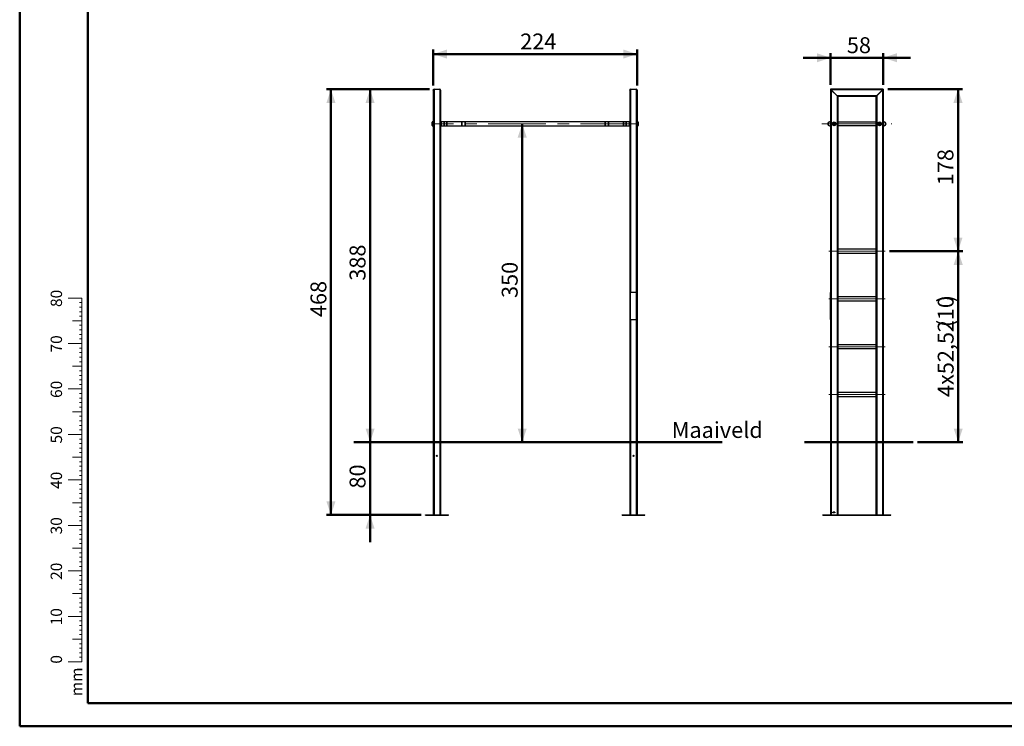
# Model space of a CAD drawing. Units: millimetres. Extents: x 0 to 42, y 0 to 29.8.
# Drawn here: x 0 to 21.7, y 0 to 15.5 of the extents above; entities that cross this region are included whole.
import ezdxf

# ---------------------------------------------------------------- set-up
doc = ezdxf.new("R2010")
doc.units = ezdxf.units.MM
doc.linetypes.add('CENTERX2', pattern=[2.032, 1.27, -0.254, 0.254, -0.254])
doc.layers.add('LE_NORM', color=179, linetype='Continuous', lineweight=50)
doc.styles.add('SLDTEXTSTYLE0', font='TXT', dxfattribs={"width": 0.605})
doc.dimstyles.new('SLDDIMSTYLE0', dxfattribs={"dimtxt": 0.35, "dimasz": 0.3, "dimexe": 0, "dimexo": 0.0625, "dimgap": 0.0875, "dimtad": 1, "dimdec": 0, "dimlfac": 50, "dimrnd": 1e-09, "dimzin": 12, "dimdsep": 46, "dimtxsty": 'SLDTEXTSTYLE0', "dimsah": 1, "dimcen": 0.09, "dimadec": 0, "dimazin": 3, "dimtfac": 1, "dimtmove": 0, "dimatfit": 0, "dimfxl": 0, "dimfrac": 2, "dimtolj": 1, "dimtzin": 12, "dimarcsym": 0})
doc.dimstyles.new('SLDDIMSTYLE1', dxfattribs={"dimtxt": 0.35, "dimasz": 0.3, "dimexe": 0, "dimexo": 0.0625, "dimgap": 0.0875, "dimtad": 1, "dimdec": 0, "dimlfac": 50, "dimrnd": 1e-09, "dimzin": 12, "dimdsep": 46, "dimtxsty": 'SLDTEXTSTYLE0', "dimsah": 1, "dimcen": 0.09, "dimadec": 0, "dimazin": 3, "dimtfac": 1, "dimtofl": 0, "dimtmove": 0, "dimatfit": 3, "dimfxl": 0, "dimfrac": 2, "dimtolj": 1, "dimtzin": 12, "dimarcsym": 0})

# ---------------------------------------------------------------- blocks, each defined once
blk = doc.blocks.new('_D')
at = {"layer": 'LE_NORM'}
for p, q in [((7.705, 6.247), (7.705, 6.847)), ((7.705, 6.247), (7.705, 4.647)), ((8.828, 4.647), (7.606, 4.647)), ((7.705, 4.647), (7.705, 4.047))]:
    blk.add_line(p, q, dxfattribs=at)
for points in [[(7.705, 6.247), (7.805, 6.547), (7.605, 6.547)], [(7.705, 4.647), (7.605, 4.347), (7.805, 4.347)]]:
    blk.add_solid(points, dxfattribs=at)
at = {"layer": 'LE_NORM', "insert": (7.254, 5.228), "char_height": 0.35, "attachment_point": 1, "rotation": 90, "style": 'SLDTEXTSTYLE0'}
blk.add_mtext('80', dxfattribs=at)
blk = doc.blocks.new('_D_1')
at = {"layer": 'LE_NORM'}
for p, q in [((9.012, 14.007), (7.606, 14.007)), ((7.705, 6.247), (7.705, 14.007))]:
    blk.add_line(p, q, dxfattribs=at)
for points in [[(7.705, 14.007), (7.605, 13.707), (7.805, 13.707)], [(7.705, 6.247), (7.805, 6.547), (7.605, 6.547)]]:
    blk.add_solid(points, dxfattribs=at)
at = {"layer": 'LE_NORM', "insert": (7.254, 9.798), "char_height": 0.35, "attachment_point": 1, "rotation": 90, "style": 'SLDTEXTSTYLE0'}
blk.add_mtext('388', dxfattribs=at)
blk = doc.blocks.new('_D_2')
at = {"layer": 'LE_NORM'}
blk.add_line((11.051, 13.247), (11.051, 6.247), dxfattribs=at)
for points in [[(11.051, 13.247), (10.951, 12.947), (11.151, 12.947)], [(11.051, 6.247), (11.151, 6.547), (10.951, 6.547)]]:
    blk.add_solid(points, dxfattribs=at)
at = {"layer": 'LE_NORM', "insert": (10.6, 9.418), "char_height": 0.35, "attachment_point": 1, "rotation": 90, "style": 'SLDTEXTSTYLE0'}
blk.add_mtext('350', dxfattribs=at)
blk = doc.blocks.new('_D_3')
at = {"layer": 'LE_NORM'}
for p, q in [((9.095, 14.09), (9.095, 14.882)), ((9.095, 14.782), (13.575, 14.782)), ((13.575, 14.09), (13.575, 14.882))]:
    blk.add_line(p, q, dxfattribs=at)
for points in [[(9.095, 14.782), (9.395, 14.682), (9.395, 14.882)], [(13.575, 14.782), (13.275, 14.882), (13.275, 14.682)]]:
    blk.add_solid(points, dxfattribs=at)
at = {"layer": 'LE_NORM', "insert": (11.006, 15.234), "char_height": 0.35, "attachment_point": 1, "style": 'SLDTEXTSTYLE0'}
blk.add_mtext('224', dxfattribs=at)
blk = doc.blocks.new('_D_4')
at = {"layer": 'LE_NORM'}
for p, q in [((9.012, 14.007), (6.746, 14.007)), ((6.845, 14.007), (6.845, 4.647)), ((8.828, 4.647), (6.746, 4.647))]:
    blk.add_line(p, q, dxfattribs=at)
for points in [[(6.845, 14.007), (6.745, 13.707), (6.945, 13.707)], [(6.845, 4.647), (6.945, 4.947), (6.745, 4.947)]]:
    blk.add_solid(points, dxfattribs=at)
at = {"layer": 'LE_NORM', "insert": (6.394, 8.998), "char_height": 0.35, "attachment_point": 1, "rotation": 90, "style": 'SLDTEXTSTYLE0'}
blk.add_mtext('468', dxfattribs=at)
blk = doc.blocks.new('_D_13')
at = {"layer": 'LE_NORM'}
for p, q in [((19.128, 10.447), (20.737, 10.447)), ((20.638, 10.447), (20.638, 6.247)), ((19.745, 6.247), (20.737, 6.247))]:
    blk.add_line(p, q, dxfattribs=at)
for points in [[(20.638, 10.447), (20.538, 10.147), (20.738, 10.147)], [(20.638, 6.247), (20.738, 6.547), (20.538, 6.547)]]:
    blk.add_solid(points, dxfattribs=at)
at = {"layer": 'LE_NORM', "char_height": 0.35, "attachment_point": 1, "rotation": 90, "style": 'SLDTEXTSTYLE0'}
for s, insert in [(')', (20.187, 9.323)), ('210', (20.187, 8.665)), ('4x52,5 (', (20.187, 7.24))]:
    blk.add_mtext(s, dxfattribs=dict(at, insert=insert))
blk = doc.blocks.new('_D_14')
at = {"layer": 'LE_NORM'}
for p, q in [((17.829, 14.106), (17.829, 14.8)), ((18.989, 14.106), (18.989, 14.8)), ((17.829, 14.701), (17.229, 14.701)), ((17.829, 14.701), (18.989, 14.701)), ((18.989, 14.701), (19.589, 14.701))]:
    blk.add_line(p, q, dxfattribs=at)
for points in [[(17.829, 14.701), (17.529, 14.801), (17.529, 14.601)], [(18.989, 14.701), (19.289, 14.601), (19.289, 14.801)]]:
    blk.add_solid(points, dxfattribs=at)
at = {"layer": 'LE_NORM', "insert": (18.189, 15.152), "char_height": 0.35, "attachment_point": 1, "style": 'SLDTEXTSTYLE0'}
blk.add_mtext('58', dxfattribs=at)
blk = doc.blocks.new('_D_15')
at = {"layer": 'LE_NORM'}
for p, q in [((19.088, 14.007), (20.732, 14.007)), ((20.633, 14.007), (20.633, 10.447)), ((19.128, 10.447), (20.732, 10.447))]:
    blk.add_line(p, q, dxfattribs=at)
for points in [[(20.633, 14.007), (20.533, 13.707), (20.733, 13.707)], [(20.633, 10.447), (20.733, 10.747), (20.533, 10.747)]]:
    blk.add_solid(points, dxfattribs=at)
at = {"layer": 'LE_NORM', "insert": (20.182, 11.898), "char_height": 0.35, "attachment_point": 1, "rotation": 90, "style": 'SLDTEXTSTYLE0'}
blk.add_mtext('178', dxfattribs=at)

msp = doc.modelspace()

# ---------------------------------------------------------------- linework, layer by layer
at = {"color": 7, "linetype": 'Continuous', "lineweight": 50}
for p, q in [((0, 0), (0, 29.7)), ((1.5, 0.51), (1.5, 29.17)), ((0, 0), (42, 0))]:
    msp.add_line(p, q, dxfattribs=at)
at = {"color": 7, "linetype": 'Continuous', "lineweight": 25}
for p, q in [((9.095, 13.991), (9.095, 13.994)), ((9.095, 13.991), (9.095, 4.647)), ((9.108, 14.007), (9.242, 14.007)), ((9.111, 14.007), (9.111, 4.647)), ((9.111, 14.007), (9.239, 14.007)), ((9.239, 14.007), (9.239, 4.647)), ((9.255, 13.991), (9.255, 13.994)), ((9.255, 13.991), (9.255, 4.647)), ((13.415, 13.991), (13.415, 13.994)), ((13.415, 13.991), (13.415, 4.647)), ((13.428, 14.007), (13.562, 14.007)), ((13.431, 14.007), (13.559, 14.007)), ((13.575, 13.991), (13.575, 13.994)), ((13.575, 13.991), (13.575, 4.647)), ((17.829, 14.007), (17.841, 13.994)), ((18.989, 14.007), (17.829, 14.007)), ((17.829, 14.007), (17.829, 9.531)), ((18.976, 13.994), (17.841, 13.994)), ((17.976, 13.86), (17.841, 13.994)), ((17.845, 13.991), (17.845, 4.647)), ((17.845, 13.991), (17.973, 13.863)), ((17.973, 13.863), (17.973, 4.647)), ((18.841, 13.86), (17.976, 13.86)), ((17.976, 13.86), (17.989, 13.847)), ((18.829, 13.847), (18.841, 13.86)), ((18.976, 13.994), (18.841, 13.86)), ((18.845, 13.863), (18.973, 13.991)), ((18.845, 13.863), (18.845, 4.647)), ((18.973, 13.991), (18.973, 4.647)), ((18.976, 13.994), (18.989, 14.007)), ((18.989, 14.007), (18.989, 4.647)), ((18.829, 13.847), (17.989, 13.847)), ((17.989, 13.847), (17.989, 4.647)), ((18.829, 13.847), (18.829, 4.647)), ((9.067, 13.247), (9.067, 13.284)), ((9.067, 13.21), (9.067, 13.247)), ((9.095, 13.29), (9.073, 13.29)), ((9.259, 13.29), (9.255, 13.29)), ((9.263, 13.288), (9.263, 13.288)), ((9.335, 13.29), (9.265, 13.29)), ((9.265, 13.29), (9.265, 13.205)), ((9.399, 13.29), (9.335, 13.29)), ((9.335, 13.247), (9.335, 13.29)), ((9.335, 13.29), (9.335, 13.205)), ((9.335, 13.205), (9.335, 13.247)), ((9.731, 13.29), (9.399, 13.29)), ((9.795, 13.29), (9.731, 13.29)), ((12.875, 13.29), (9.795, 13.29)), ((9.795, 13.247), (9.795, 13.29)), ((9.795, 13.29), (9.795, 13.205)), ((9.795, 13.205), (9.795, 13.247)), ((12.939, 13.29), (12.875, 13.29)), ((12.875, 13.247), (12.875, 13.29)), ((12.875, 13.29), (12.875, 13.205)), ((12.875, 13.205), (12.875, 13.247)), ((13.271, 13.29), (12.939, 13.29)), ((13.335, 13.29), (13.271, 13.29)), ((13.405, 13.29), (13.335, 13.29)), ((13.335, 13.247), (13.335, 13.29)), ((13.335, 13.29), (13.335, 13.205)), ((13.335, 13.205), (13.335, 13.247)), ((13.405, 13.29), (13.405, 13.205)), ((13.407, 13.288), (13.407, 13.288)), ((13.415, 13.29), (13.411, 13.29)), ((13.597, 13.29), (13.575, 13.29)), ((13.603, 13.284), (13.603, 13.21)), ((17.817, 13.29), (17.809, 13.29)), ((17.829, 13.29), (17.817, 13.29)), ((17.909, 13.256), (17.901, 13.252)), ((17.901, 13.252), (17.901, 13.243)), ((17.909, 13.238), (17.901, 13.243)), ((17.909, 13.256), (17.917, 13.252)), ((17.917, 13.243), (17.909, 13.238)), ((17.917, 13.243), (17.917, 13.252)), ((18.829, 13.281), (17.989, 13.281)), ((17.989, 13.213), (18.829, 13.213)), ((18.909, 13.256), (18.901, 13.252)), ((18.901, 13.252), (18.901, 13.243)), ((18.909, 13.238), (18.901, 13.243)), ((18.909, 13.256), (18.917, 13.252)), ((18.917, 13.243), (18.909, 13.238)), ((18.917, 13.243), (18.917, 13.252)), ((19.001, 13.29), (18.989, 13.29)), ((19.009, 13.29), (19.001, 13.29)), ((9.073, 13.204), (9.095, 13.204)), ((9.255, 13.204), (9.259, 13.204)), ((9.263, 13.206), (9.263, 13.206)), ((9.265, 13.205), (9.335, 13.205)), ((9.335, 13.205), (9.399, 13.205)), ((9.399, 13.205), (9.731, 13.205)), ((9.731, 13.205), (9.795, 13.205)), ((9.795, 13.205), (12.875, 13.205)), ((12.875, 13.205), (12.939, 13.205)), ((12.939, 13.205), (13.271, 13.205)), ((13.271, 13.205), (13.335, 13.205)), ((13.335, 13.205), (13.405, 13.205)), ((13.407, 13.206), (13.407, 13.206)), ((13.411, 13.204), (13.415, 13.204)), ((13.575, 13.204), (13.597, 13.204)), ((17.809, 13.205), (17.817, 13.205)), ((17.817, 13.205), (17.829, 13.205)), ((18.989, 13.205), (19.001, 13.205)), ((19.001, 13.205), (19.009, 13.205)), ((18.829, 10.49), (17.989, 10.49)), ((17.989, 10.405), (18.829, 10.405)), ((13.545, 9.537), (13.445, 9.537)), ((17.827, 9.517), (17.827, 9.537)), ((17.827, 9.537), (17.829, 9.537)), ((17.829, 9.517), (17.829, 9.531)), ((13.425, 9.517), (13.425, 8.967)), ((13.565, 8.967), (13.565, 9.517)), ((17.827, 9.517), (17.829, 9.517)), ((17.827, 8.967), (17.827, 9.517)), ((17.829, 8.967), (17.829, 9.517)), ((18.829, 9.44), (17.989, 9.44)), ((17.989, 9.355), (18.829, 9.355)), ((13.445, 8.947), (13.545, 8.947)), ((17.827, 8.947), (17.827, 8.967)), ((17.827, 8.967), (17.829, 8.967)), ((17.827, 8.947), (17.829, 8.947)), ((17.829, 8.953), (17.829, 8.967)), ((17.829, 8.953), (17.829, 4.647)), ((18.829, 8.39), (17.989, 8.39)), ((17.989, 8.305), (18.829, 8.305)), ((18.829, 7.34), (17.989, 7.34)), ((17.989, 7.255), (18.829, 7.255)), ((8.927, 4.641), (8.927, 4.647)), ((8.927, 4.647), (9.427, 4.647)), ((8.927, 4.641), (9.427, 4.641)), ((9.427, 4.641), (9.427, 4.647)), ((13.247, 4.641), (13.247, 4.647)), ((13.247, 4.647), (13.747, 4.647)), ((13.247, 4.641), (13.747, 4.641)), ((13.747, 4.641), (13.747, 4.647)), ((17.659, 4.641), (17.659, 4.647)), ((17.659, 4.647), (19.159, 4.647)), ((17.659, 4.641), (19.159, 4.641)), ((17.902, 4.702), (17.907, 4.71)), ((17.902, 4.7), (17.902, 4.702)), ((17.907, 4.7), (17.902, 4.7)), ((17.907, 4.707), (17.904, 4.702)), ((17.904, 4.702), (17.907, 4.702)), ((17.907, 4.71), (17.908, 4.71)), ((17.907, 4.702), (17.907, 4.707)), ((17.907, 4.697), (17.907, 4.7)), ((17.908, 4.697), (17.907, 4.697)), ((17.908, 4.71), (17.908, 4.702)), ((17.908, 4.702), (17.909, 4.702)), ((17.909, 4.7), (17.908, 4.7)), ((17.908, 4.7), (17.908, 4.697)), ((17.909, 4.702), (17.909, 4.7)), ((17.912, 4.706), (17.911, 4.706)), ((17.917, 4.697), (17.911, 4.697)), ((17.912, 4.699), (17.917, 4.699)), ((17.917, 4.699), (17.917, 4.697)), ((17.919, 4.705), (17.919, 4.706)), ((17.922, 4.71), (17.923, 4.71)), ((17.922, 4.697), (17.922, 4.707)), ((17.923, 4.697), (17.922, 4.697)), ((17.923, 4.71), (17.923, 4.697)), ((19.159, 4.641), (19.159, 4.647))]:
    msp.add_line(p, q, dxfattribs=at)
at = {"color": 8, "linetype": 'Continuous', "lineweight": 25}
for p, q in [((13.431, 14.007), (13.431, 9.531)), ((13.559, 14.007), (13.559, 9.531)), ((9.073, 13.29), (9.073, 13.247)), ((9.073, 13.247), (9.073, 13.204)), ((9.259, 13.247), (9.259, 13.29)), ((9.259, 13.204), (9.259, 13.247)), ((9.263, 13.288), (9.263, 13.206)), ((9.263, 13.247), (9.263, 13.288)), ((9.263, 13.206), (9.263, 13.247)), ((13.407, 13.206), (13.407, 13.288)), ((13.407, 13.288), (13.407, 13.247)), ((13.407, 13.247), (13.407, 13.206)), ((13.411, 13.29), (13.411, 13.247)), ((13.411, 13.247), (13.411, 13.204)), ((13.597, 13.204), (13.597, 13.29)), ((13.431, 8.953), (13.431, 4.647)), ((13.559, 8.953), (13.559, 4.647))]:
    msp.add_line(p, q, dxfattribs=at)
at = {"color": 7, "linetype": 'Continuous', "lineweight": 18}
for p, q in [((1.363, 9.417), (1.063, 9.417)), ((1.363, 9.317), (1.313, 9.317)), ((1.363, 2.417), (1.363, 9.417)), ((1.363, 9.217), (1.313, 9.217)), ((1.363, 9.117), (1.313, 9.117)), ((1.363, 8.917), (1.163, 8.917)), ((1.363, 9.017), (1.313, 9.017)), ((1.363, 8.817), (1.313, 8.817)), ((1.363, 8.717), (1.313, 8.717)), ((1.363, 8.617), (1.313, 8.617)), ((1.363, 8.517), (1.313, 8.517)), ((1.363, 8.417), (1.063, 8.417)), ((1.363, 8.317), (1.313, 8.317)), ((1.363, 8.217), (1.313, 8.217)), ((1.363, 8.117), (1.313, 8.117)), ((1.363, 8.017), (1.313, 8.017)), ((1.363, 7.917), (1.163, 7.917)), ((1.363, 7.817), (1.313, 7.817)), ((1.363, 7.717), (1.313, 7.717)), ((1.363, 7.617), (1.313, 7.617)), ((1.363, 7.417), (1.063, 7.417)), ((1.363, 7.517), (1.313, 7.517)), ((1.363, 7.317), (1.313, 7.317)), ((1.363, 7.217), (1.313, 7.217)), ((1.363, 7.117), (1.313, 7.117)), ((1.363, 7.017), (1.313, 7.017)), ((1.363, 6.917), (1.163, 6.917)), ((1.363, 6.817), (1.313, 6.817)), ((1.363, 6.717), (1.313, 6.717)), ((1.363, 6.617), (1.313, 6.617)), ((1.363, 6.517), (1.313, 6.517)), ((1.363, 6.417), (1.063, 6.417)), ((1.363, 6.317), (1.313, 6.317)), ((1.363, 6.217), (1.313, 6.217)), ((1.363, 6.117), (1.313, 6.117)), ((1.363, 5.917), (1.163, 5.917)), ((1.363, 6.017), (1.313, 6.017)), ((1.363, 5.817), (1.313, 5.817)), ((1.363, 5.717), (1.313, 5.717)), ((1.363, 5.417), (1.063, 5.417)), ((1.363, 5.617), (1.313, 5.617)), ((1.363, 5.517), (1.313, 5.517)), ((1.363, 5.317), (1.313, 5.317)), ((1.363, 5.217), (1.313, 5.217)), ((1.363, 5.117), (1.313, 5.117)), ((1.363, 5.017), (1.313, 5.017)), ((1.363, 4.917), (1.163, 4.917)), ((1.363, 4.817), (1.313, 4.817)), ((1.363, 4.717), (1.313, 4.717)), ((1.363, 4.617), (1.313, 4.617)), ((1.363, 4.417), (1.063, 4.417)), ((1.363, 4.517), (1.313, 4.517)), ((1.363, 4.317), (1.313, 4.317)), ((1.363, 4.217), (1.313, 4.217)), ((1.363, 4.117), (1.313, 4.117)), ((1.363, 3.917), (1.163, 3.917)), ((1.363, 4.017), (1.313, 4.017)), ((1.363, 3.817), (1.313, 3.817)), ((1.363, 3.717), (1.313, 3.717)), ((1.363, 3.617), (1.313, 3.617)), ((1.363, 3.517), (1.313, 3.517)), ((1.363, 3.417), (1.063, 3.417)), ((1.363, 3.317), (1.313, 3.317)), ((1.363, 3.217), (1.313, 3.217)), ((1.363, 3.117), (1.313, 3.117)), ((1.363, 2.917), (1.163, 2.917)), ((1.363, 3.017), (1.313, 3.017)), ((1.363, 2.817), (1.313, 2.817)), ((1.363, 2.717), (1.313, 2.717)), ((1.363, 2.617), (1.313, 2.617)), ((1.363, 2.417), (1.063, 2.417)), ((1.363, 2.517), (1.313, 2.517)), ((1.363, 2.417), (1.363, 1.417)), ((1.363, 2.317), (1.313, 2.317)), ((1.363, 2.217), (1.313, 2.217)), ((1.363, 2.117), (1.313, 2.117)), ((1.363, 2.017), (1.313, 2.017)), ((1.363, 1.917), (1.163, 1.917)), ((1.363, 1.817), (1.313, 1.817)), ((1.363, 1.717), (1.313, 1.717)), ((1.363, 1.617), (1.313, 1.617)), ((1.363, 1.517), (1.313, 1.517)), ((1.363, 1.417), (1.063, 1.417))]:
    msp.add_line(p, q, dxfattribs=at)
at = {"color": 179, "linetype": 'Continuous', "lineweight": 50}
msp.add_line((1.5, 0.51), (41.3, 0.51), dxfattribs=at)
at = {"color": 7, "linetype": 'Continuous', "lineweight": 25, "flags": 128}
for points in [[(9.388, 13.247), (9.388, 13.253), (9.389, 13.258), (9.389, 13.263), (9.39, 13.268), (9.391, 13.273), (9.391, 13.277), (9.392, 13.281), (9.394, 13.284), (9.395, 13.286), (9.396, 13.288), (9.397, 13.289), (9.399, 13.29)], [(9.399, 13.29), (9.397, 13.289), (9.396, 13.288), (9.395, 13.286), (9.394, 13.284), (9.392, 13.281), (9.391, 13.277), (9.391, 13.273), (9.39, 13.268), (9.389, 13.263), (9.389, 13.258), (9.388, 13.253), (9.388, 13.247), (9.388, 13.242), (9.389, 13.236), (9.389, 13.231), (9.39, 13.226), (9.391, 13.221), (9.391, 13.217), (9.392, 13.214), (9.394, 13.21), (9.395, 13.208), (9.396, 13.206), (9.397, 13.205), (9.399, 13.205), (9.399, 13.205)], [(9.399, 13.205), (9.397, 13.205), (9.396, 13.206), (9.395, 13.208), (9.394, 13.21), (9.392, 13.214), (9.391, 13.217), (9.391, 13.221), (9.39, 13.226), (9.389, 13.231), (9.389, 13.236), (9.388, 13.242), (9.388, 13.247)], [(9.721, 13.247), (9.721, 13.253), (9.721, 13.258), (9.722, 13.263), (9.722, 13.268), (9.723, 13.273), (9.724, 13.277), (9.725, 13.281), (9.726, 13.284), (9.727, 13.286), (9.729, 13.288), (9.73, 13.289), (9.731, 13.29)], [(9.731, 13.29), (9.73, 13.289), (9.729, 13.288), (9.727, 13.286), (9.726, 13.284), (9.725, 13.281), (9.724, 13.277), (9.723, 13.273), (9.722, 13.268), (9.722, 13.263), (9.721, 13.258), (9.721, 13.253), (9.721, 13.247), (9.721, 13.242), (9.721, 13.236), (9.722, 13.231), (9.722, 13.226), (9.723, 13.221), (9.724, 13.217), (9.725, 13.214), (9.726, 13.21), (9.727, 13.208), (9.729, 13.206), (9.73, 13.205), (9.731, 13.205), (9.731, 13.205)], [(9.731, 13.205), (9.73, 13.205), (9.729, 13.206), (9.727, 13.208), (9.726, 13.21), (9.725, 13.214), (9.724, 13.217), (9.723, 13.221), (9.722, 13.226), (9.722, 13.231), (9.721, 13.236), (9.721, 13.242), (9.721, 13.247)], [(12.949, 13.247), (12.949, 13.253), (12.949, 13.258), (12.948, 13.263), (12.948, 13.268), (12.947, 13.273), (12.946, 13.277), (12.945, 13.281), (12.944, 13.284), (12.943, 13.286), (12.941, 13.288), (12.94, 13.289), (12.939, 13.29)], [(12.939, 13.29), (12.94, 13.289), (12.941, 13.288), (12.943, 13.286), (12.944, 13.284), (12.945, 13.281), (12.946, 13.277), (12.947, 13.273), (12.948, 13.268), (12.948, 13.263), (12.949, 13.258), (12.949, 13.253), (12.949, 13.247), (12.949, 13.242), (12.949, 13.236), (12.948, 13.231), (12.948, 13.226), (12.947, 13.221), (12.946, 13.217), (12.945, 13.214), (12.944, 13.21), (12.943, 13.208), (12.941, 13.206), (12.94, 13.205), (12.939, 13.205), (12.939, 13.205)], [(12.939, 13.205), (12.94, 13.205), (12.941, 13.206), (12.943, 13.208), (12.944, 13.21), (12.945, 13.214), (12.946, 13.217), (12.947, 13.221), (12.948, 13.226), (12.948, 13.231), (12.949, 13.236), (12.949, 13.242), (12.949, 13.247)], [(13.282, 13.247), (13.282, 13.253), (13.281, 13.258), (13.281, 13.263), (13.28, 13.268), (13.279, 13.273), (13.279, 13.277), (13.278, 13.281), (13.276, 13.284), (13.275, 13.286), (13.274, 13.288), (13.273, 13.289), (13.271, 13.29)], [(13.271, 13.29), (13.273, 13.289), (13.274, 13.288), (13.275, 13.286), (13.276, 13.284), (13.278, 13.281), (13.279, 13.277), (13.279, 13.273), (13.28, 13.268), (13.281, 13.263), (13.281, 13.258), (13.282, 13.253), (13.282, 13.247), (13.282, 13.242), (13.281, 13.236), (13.281, 13.231), (13.28, 13.226), (13.279, 13.221), (13.279, 13.217), (13.278, 13.214), (13.276, 13.21), (13.275, 13.208), (13.274, 13.206), (13.273, 13.205), (13.271, 13.205), (13.271, 13.205)], [(13.271, 13.205), (13.273, 13.205), (13.274, 13.206), (13.275, 13.208), (13.276, 13.21), (13.278, 13.214), (13.279, 13.217), (13.279, 13.221), (13.28, 13.226), (13.281, 13.231), (13.281, 13.236), (13.282, 13.242), (13.282, 13.247)], [(17.817, 13.29), (17.811, 13.289), (17.806, 13.288), (17.801, 13.286), (17.796, 13.284), (17.792, 13.281), (17.788, 13.277), (17.784, 13.273), (17.781, 13.268), (17.779, 13.263), (17.777, 13.258), (17.776, 13.253), (17.775, 13.247), (17.776, 13.242), (17.777, 13.236), (17.779, 13.231), (17.781, 13.226), (17.784, 13.221), (17.788, 13.217), (17.792, 13.214), (17.796, 13.21), (17.801, 13.208), (17.806, 13.206), (17.811, 13.205), (17.817, 13.205), (17.817, 13.205)], [(19.001, 13.29), (19.006, 13.289), (19.011, 13.288), (19.016, 13.286), (19.021, 13.284), (19.026, 13.281), (19.03, 13.277), (19.033, 13.273), (19.036, 13.268), (19.039, 13.263), (19.04, 13.258), (19.041, 13.253), (19.042, 13.247), (19.041, 13.242), (19.04, 13.236), (19.039, 13.231), (19.036, 13.226), (19.033, 13.221), (19.03, 13.217), (19.026, 13.214), (19.021, 13.21), (19.016, 13.208), (19.011, 13.206), (19.006, 13.205), (19.001, 13.205), (19.001, 13.205)]]:
    msp.add_lwpolyline(points, dxfattribs=at)
at = {"color": 7, "linetype": 'Continuous', "lineweight": 25}
for centre, radius in [((17.909, 13.247), 0.043), ((17.909, 13.247), 0.037), ((17.909, 13.247), 0.02), ((17.909, 13.247), 0.019), ((17.909, 13.247), 0.016), ((17.909, 13.247), 0.014), ((18.909, 13.247), 0.043), ((18.909, 13.247), 0.037), ((18.909, 13.247), 0.02), ((18.909, 13.247), 0.019), ((18.909, 13.247), 0.016), ((18.909, 13.247), 0.014), ((9.175, 5.947), 0.012), ((13.495, 5.947), 0.012)]:
    msp.add_circle(centre, radius, dxfattribs=at)
for centre, radius, start, end in [((9.108, 13.994), 0.0128, 90, 180), ((9.111, 13.991), 0.016, 90, 180), ((9.239, 13.991), 0.016, 0, 90), ((9.242, 13.994), 0.0128, 0, 90), ((13.428, 13.994), 0.0128, 90, 180), ((13.431, 13.991), 0.016, 90, 180), ((13.559, 13.991), 0.016, 0, 90), ((13.562, 13.994), 0.0128, 0, 90), ((9.073, 13.284), 0.006, 90, 180), ((9.073, 13.21), 0.006, 180, 270), ((9.259, 13.284), 0.006, 45, 90), ((9.259, 13.284), 0.006, 360, 45), ((9.259, 13.211), 0.006, 315, 0), ((13.411, 13.284), 0.006, 135, 180), ((13.411, 13.211), 0.006, 180, 225), ((13.411, 13.284), 0.006, 90, 135), ((13.597, 13.284), 0.006, 0, 90), ((13.597, 13.21), 0.006, 270, 360), ((17.809, 13.247), 0.0424, 90, 180), ((17.809, 13.247), 0.0424, 90, 270), ((17.809, 13.247), 0.0424, 180, 270), ((17.817, 13.248), 0.0418, 90.9024, 180.8749), ((17.817, 13.247), 0.0418, 179.1251, 269.0976), ((17.909, 13.247), 0.00803, 120, 180), ((17.909, 13.247), 0.00803, 180, 240), ((17.909, 13.247), 0.00802, 60, 120), ((17.909, 13.247), 0.00803, 240, 300), ((17.909, 13.247), 0.00802, 0, 60), ((17.909, 13.247), 0.00803, 300, 0), ((18.909, 13.247), 0.00803, 120, 180), ((18.909, 13.247), 0.00802, 180, 240), ((18.909, 13.247), 0.00803, 60, 120), ((18.909, 13.247), 0.00802, 240, 300), ((18.909, 13.247), 0.00803, 0, 60), ((18.909, 13.247), 0.00802, 300, 0), ((19, 13.248), 0.0418, 359.1251, 89.0976), ((19, 13.247), 0.0418, 270.9024, 0.8749), ((19.009, 13.247), 0.0424, 0, 90), ((19.009, 13.247), 0.0424, 270, 90), ((19.009, 13.247), 0.0424, 270, 0), ((9.259, 13.21), 0.006, 270, 315), ((13.411, 13.21), 0.006, 225, 270), ((13.445, 9.517), 0.02, 90, 180), ((13.545, 9.517), 0.02, 0, 90), ((13.445, 8.967), 0.02, 180, 270), ((13.545, 8.967), 0.02, 270, 0)]:
    msp.add_arc(centre, radius, start, end, dxfattribs=at)
for points, knots in [([(17.879, 4.701), (17.879, 4.701), (17.879, 4.702), (17.88, 4.703), (17.88, 4.704), (17.881, 4.704), (17.881, 4.704)], [0, 0, 0, 0, 0.280476, 0.560096, 0.780026, 1, 1, 1, 1]), ([(17.883, 4.697), (17.882, 4.697), (17.881, 4.697), (17.88, 4.698), (17.879, 4.7), (17.879, 4.7), (17.879, 4.701)], [0, 0, 0, 0, 0.279054, 0.558478, 0.778997, 1, 1, 1, 1]), ([(17.88, 4.706), (17.88, 4.707), (17.88, 4.708), (17.881, 4.709), (17.881, 4.71), (17.882, 4.71), (17.883, 4.71)], [0, 0, 0, 0, 0.280472, 0.56, 0.779941, 1, 1, 1, 1]), ([(17.881, 4.704), (17.881, 4.704), (17.88, 4.704), (17.88, 4.705), (17.88, 4.706), (17.88, 4.706)], [0, 0, 0, 0, 0.280559, 0.560664, 1, 1, 1, 1]), ([(17.883, 4.708), (17.882, 4.708), (17.882, 4.708), (17.881, 4.708), (17.881, 4.707), (17.881, 4.707)], [0, 0, 0, 0, 0.279375, 0.560622, 1, 1, 1, 1]), ([(17.881, 4.707), (17.881, 4.706), (17.881, 4.706), (17.881, 4.705), (17.882, 4.705), (17.882, 4.705), (17.883, 4.705)], [0, 0, 0, 0, 0.280699, 0.560409, 0.780439, 1, 1, 1, 1]), ([(17.883, 4.703), (17.882, 4.703), (17.882, 4.703), (17.881, 4.702), (17.881, 4.701), (17.881, 4.701)], [0, 0, 0, 0, 0.279361, 0.560297, 1, 1, 1, 1]), ([(17.881, 4.701), (17.881, 4.7), (17.881, 4.7), (17.881, 4.699), (17.882, 4.698), (17.882, 4.698), (17.883, 4.698)], [0, 0, 0, 0, 0.2807262, 0.5603973, 0.7804346, 1, 1, 1, 1]), ([(17.883, 4.71), (17.883, 4.71), (17.884, 4.709), (17.885, 4.709), (17.885, 4.707), (17.885, 4.707), (17.885, 4.706)], [0, 0, 0, 0, 0.279048, 0.558531, 0.779022, 1, 1, 1, 1]), ([(17.884, 4.706), (17.884, 4.707), (17.884, 4.707), (17.884, 4.708), (17.883, 4.708), (17.883, 4.708), (17.883, 4.708)], [0, 0, 0, 0, 0.280599, 0.560453, 0.780513, 1, 1, 1, 1]), ([(17.883, 4.705), (17.883, 4.705), (17.883, 4.705), (17.884, 4.705), (17.884, 4.706), (17.884, 4.706)], [0, 0, 0, 0, 0.27956, 0.56043, 1, 1, 1, 1]), ([(17.885, 4.701), (17.885, 4.701), (17.884, 4.702), (17.884, 4.703), (17.883, 4.703), (17.883, 4.703), (17.883, 4.703)], [0, 0, 0, 0, 0.2807535, 0.5603207, 0.7803822, 1, 1, 1, 1]), ([(17.886, 4.701), (17.886, 4.7), (17.886, 4.699), (17.885, 4.698), (17.884, 4.697), (17.883, 4.697), (17.883, 4.697)], [0, 0, 0, 0, 0.280407, 0.559916, 0.7799, 1, 1, 1, 1]), ([(17.883, 4.698), (17.883, 4.698), (17.884, 4.698), (17.884, 4.699), (17.885, 4.7), (17.885, 4.701), (17.885, 4.701)], [0, 0, 0, 0, 0.2785294, 0.558208, 0.7788794, 1, 1, 1, 1]), ([(17.885, 4.706), (17.885, 4.706), (17.885, 4.706), (17.885, 4.705), (17.884, 4.704), (17.884, 4.704)], [0, 0, 0, 0, 0.281345, 0.562039, 1, 1, 1, 1]), ([(17.884, 4.704), (17.884, 4.704), (17.885, 4.703), (17.886, 4.702), (17.886, 4.701), (17.886, 4.701)], [0, 0, 0, 0, 0.280355, 0.560491, 1, 1, 1, 1]), ([(17.887, 4.703), (17.887, 4.705), (17.887, 4.707), (17.888, 4.709), (17.889, 4.71), (17.89, 4.71), (17.89, 4.71)], [0, 0, 0, 0, 0.500827, 0.749966, 0.874904, 1, 1, 1, 1]), ([(17.89, 4.697), (17.89, 4.697), (17.889, 4.697), (17.888, 4.698), (17.887, 4.7), (17.887, 4.702), (17.887, 4.703)], [0, 0, 0, 0, 0.125012, 0.250073, 0.498953, 1, 1, 1, 1]), ([(17.89, 4.708), (17.89, 4.708), (17.89, 4.708), (17.889, 4.707), (17.888, 4.706), (17.888, 4.704), (17.888, 4.703)], [0, 0, 0, 0, 0.1239265, 0.2488895, 0.4982198, 1, 1, 1, 1]), ([(17.888, 4.703), (17.888, 4.702), (17.888, 4.701), (17.889, 4.699), (17.89, 4.698), (17.89, 4.698), (17.89, 4.698)], [0, 0, 0, 0, 0.501773, 0.750881, 0.875779, 1, 1, 1, 1]), ([(17.89, 4.71), (17.891, 4.71), (17.891, 4.71), (17.892, 4.709), (17.892, 4.709), (17.893, 4.708)], [0, 0, 0, 0, 0.280536, 0.560788, 1, 1, 1, 1]), ([(17.892, 4.703), (17.892, 4.704), (17.892, 4.706), (17.892, 4.708), (17.891, 4.708), (17.891, 4.708), (17.89, 4.708)], [0, 0, 0, 0, 0.5017988, 0.7508916, 0.8757487, 1, 1, 1, 1]), ([(17.894, 4.703), (17.894, 4.702), (17.894, 4.7), (17.893, 4.698), (17.891, 4.697), (17.891, 4.697), (17.89, 4.697)], [0, 0, 0, 0, 0.500804, 0.749941, 0.874878, 1, 1, 1, 1]), ([(17.89, 4.698), (17.891, 4.698), (17.891, 4.698), (17.892, 4.699), (17.892, 4.701), (17.892, 4.702), (17.892, 4.703)], [0, 0, 0, 0, 0.123983, 0.248921, 0.498253, 1, 1, 1, 1]), ([(17.893, 4.708), (17.893, 4.707), (17.894, 4.706), (17.894, 4.704), (17.894, 4.703)], [0, 0, 0, 0, 0.558333, 1, 1, 1, 1]), ([(17.895, 4.703), (17.895, 4.705), (17.895, 4.707), (17.896, 4.709), (17.897, 4.71), (17.898, 4.71), (17.898, 4.71)], [0, 0, 0, 0, 0.500827, 0.749966, 0.874904, 1, 1, 1, 1]), ([(17.898, 4.697), (17.898, 4.697), (17.897, 4.697), (17.896, 4.698), (17.895, 4.7), (17.895, 4.702), (17.895, 4.703)], [0, 0, 0, 0, 0.125012, 0.250073, 0.498953, 1, 1, 1, 1]), ([(17.898, 4.708), (17.898, 4.708), (17.897, 4.708), (17.897, 4.707), (17.896, 4.706), (17.896, 4.704), (17.896, 4.703)], [0, 0, 0, 0, 0.123927, 0.24889, 0.49822, 1, 1, 1, 1]), ([(17.896, 4.703), (17.896, 4.702), (17.896, 4.701), (17.897, 4.699), (17.898, 4.698), (17.898, 4.698), (17.898, 4.698)], [0, 0, 0, 0, 0.501773, 0.750881, 0.875779, 1, 1, 1, 1]), ([(17.898, 4.71), (17.899, 4.71), (17.899, 4.71), (17.9, 4.709), (17.9, 4.709), (17.901, 4.708)], [0, 0, 0, 0, 0.280536, 0.560788, 1, 1, 1, 1]), ([(17.9, 4.703), (17.9, 4.704), (17.9, 4.706), (17.9, 4.708), (17.899, 4.708), (17.898, 4.708), (17.898, 4.708)], [0, 0, 0, 0, 0.501799, 0.750892, 0.875749, 1, 1, 1, 1]), ([(17.902, 4.703), (17.901, 4.702), (17.901, 4.7), (17.9, 4.698), (17.899, 4.697), (17.899, 4.697), (17.898, 4.697)], [0, 0, 0, 0, 0.500804, 0.749941, 0.874878, 1, 1, 1, 1]), ([(17.898, 4.698), (17.899, 4.698), (17.899, 4.698), (17.9, 4.699), (17.9, 4.701), (17.9, 4.702), (17.9, 4.703)], [0, 0, 0, 0, 0.123983, 0.248921, 0.498253, 1, 1, 1, 1]), ([(17.901, 4.708), (17.901, 4.707), (17.902, 4.706), (17.902, 4.704), (17.902, 4.703)], [0, 0, 0, 0, 0.558333, 1, 1, 1, 1]), ([(17.911, 4.706), (17.911, 4.707), (17.911, 4.708), (17.912, 4.709), (17.913, 4.71), (17.914, 4.71), (17.914, 4.71)], [0, 0, 0, 0, 0.28092, 0.560105, 0.779774, 1, 1, 1, 1]), ([(17.911, 4.697), (17.911, 4.698), (17.911, 4.699), (17.912, 4.7), (17.913, 4.701), (17.913, 4.702)], [0, 0, 0, 0, 0.2789983, 0.5591533, 1, 1, 1, 1]), ([(17.914, 4.708), (17.914, 4.708), (17.913, 4.708), (17.913, 4.708), (17.912, 4.707), (17.912, 4.706), (17.912, 4.706)], [0, 0, 0, 0, 0.1869992, 0.3738594, 0.5610311, 1, 1, 1, 1]), ([(17.914, 4.701), (17.914, 4.701), (17.914, 4.7), (17.913, 4.7), (17.913, 4.699), (17.913, 4.699), (17.912, 4.699)], [0, 0, 0, 0, 0.340053, 0.560075, 0.780078, 1, 1, 1, 1]), ([(17.913, 4.702), (17.914, 4.702), (17.915, 4.703), (17.916, 4.705), (17.916, 4.706), (17.916, 4.706)], [0, 0, 0, 0, 0.5606052, 0.780638, 1, 1, 1, 1]), ([(17.914, 4.71), (17.915, 4.71), (17.916, 4.71), (17.917, 4.709), (17.917, 4.707), (17.917, 4.707), (17.917, 4.706)], [0, 0, 0, 0, 0.279693, 0.558261, 0.779102, 1, 1, 1, 1]), ([(17.916, 4.706), (17.916, 4.707), (17.916, 4.707), (17.915, 4.708), (17.915, 4.708), (17.914, 4.708), (17.914, 4.708)], [0, 0, 0, 0, 0.280425, 0.559943, 0.779929, 1, 1, 1, 1]), ([(17.917, 4.706), (17.917, 4.706), (17.917, 4.705), (17.916, 4.703), (17.915, 4.702), (17.914, 4.701)], [0, 0, 0, 0, 0.279141, 0.559078, 1, 1, 1, 1]), ([(17.919, 4.706), (17.92, 4.707), (17.921, 4.708), (17.922, 4.709), (17.922, 4.71)], [0, 0, 0, 0, 0.560204, 1, 1, 1, 1]), ([(17.922, 4.707), (17.921, 4.707), (17.921, 4.706), (17.92, 4.705), (17.919, 4.705)], [0, 0, 0, 0, 0.5597552, 1, 1, 1, 1])]:
    msp.add_open_spline(points, degree=3, knots=knots, dxfattribs=at)
at = {"layer": 'LE_NORM', "linetype": 'CENTERX2', "lineweight": 18}
for p, q in [((13.605, 13.247), (9.065, 13.247)), ((17.641, 13.247), (19.177, 13.247)), ((19.029, 10.447), (17.789, 10.447)), ((19.029, 9.397), (17.789, 9.397)), ((19.029, 8.347), (17.789, 8.347)), ((19.029, 7.297), (17.789, 7.297))]:
    msp.add_line(p, q, dxfattribs=at)
at = {"layer": 'LE_NORM'}
for p, q in [((7.35, 6.247), (15.447, 6.247)), ((17.258, 6.247), (19.646, 6.247))]:
    msp.add_line(p, q, dxfattribs=at)

# ---------------------------------------------------------------- texts
at = {"color": 7, "linetype": 'Continuous', "lineweight": 0, "char_height": 0.25, "attachment_point": 2, "rotation": 90, "style": 'SLDTEXTSTYLE0'}
for s, insert in [('80', (0.681, 9.409)), ('70', (0.681, 8.409)), ('60', (0.681, 7.409)), ('50', (0.681, 6.409)), ('40', (0.681, 5.409)), ('30', (0.681, 4.409)), ('20', (0.681, 3.409)), ('10', (0.681, 2.409)), ('0', (0.681, 1.472)), ('mm', (1.125, 0.977))]:
    msp.add_mtext(s, dxfattribs=dict(at, insert=insert))
at = {"layer": 'LE_NORM', "insert": (14.339, 6.691), "char_height": 0.35, "attachment_point": 1, "style": 'SLDTEXTSTYLE0'}
msp.add_mtext('Maaiveld', dxfattribs=at)

# ---------------------------------------------------------------- dimensions: what is measured, and where the dimension line sits
at = {"layer": 'LE_NORM'}
for base, p1, p2, dimstyle, picture, middle in [((13.575, 14.782), (9.095, 13.991), (13.575, 13.991), 'SLDDIMSTYLE1', '_D_3', (11.335, 14.782)), ((18.989, 14.701), (17.829, 14.007), (18.989, 14.007), 'SLDDIMSTYLE0', '_D_14', (18.409, 14.701))]:
    dim = msp.add_linear_dim(base=base, p1=p1, p2=p2, dimstyle=dimstyle, dxfattribs=at)
    dim.commit()
    dim.dimension.update_dxf_attribs({"geometry": picture, "text_midpoint": middle, "dimtype": 160})
for base, p1, p2, dimstyle, picture, middle in [((6.845, 4.647), (9.111, 14.007), (8.927, 4.647), 'SLDDIMSTYLE1', '_D_4', (6.845, 9.327)), ((7.705, 14.007), (7.35, 6.247), (9.111, 14.007), 'SLDDIMSTYLE1', '_D_1', (7.705, 10.127)), ((20.633, 10.447), (18.989, 14.007), (19.029, 10.447), 'SLDDIMSTYLE1', '_D_15', (20.633, 12.227)), ((11.051, 6.247), (9.065, 13.247), (7.35, 6.247), 'SLDDIMSTYLE1', '_D_2', (11.051, 9.747)), ((7.705, 4.647), (7.35, 6.247), (8.927, 4.647), 'SLDDIMSTYLE0', '_D', (7.705, 5.447))]:
    dim = msp.add_linear_dim(base=base, p1=p1, p2=p2, angle=90, dimstyle=dimstyle, dxfattribs=at)
    dim.commit()
    dim.dimension.update_dxf_attribs({"geometry": picture, "text_midpoint": middle, "dimtype": 160})
dim = msp.add_linear_dim(base=(20.638, 6.247), p1=(19.029, 10.447), p2=(19.646, 6.247), angle=90, text='4x52,5 (<>)', dimstyle='SLDDIMSTYLE1', dxfattribs=at)
dim.commit()
dim.dimension.update_dxf_attribs({"geometry": '_D_13', "text_midpoint": (20.638, 8.347), "dimtype": 160})

doc.saveas('drawing.dxf')
